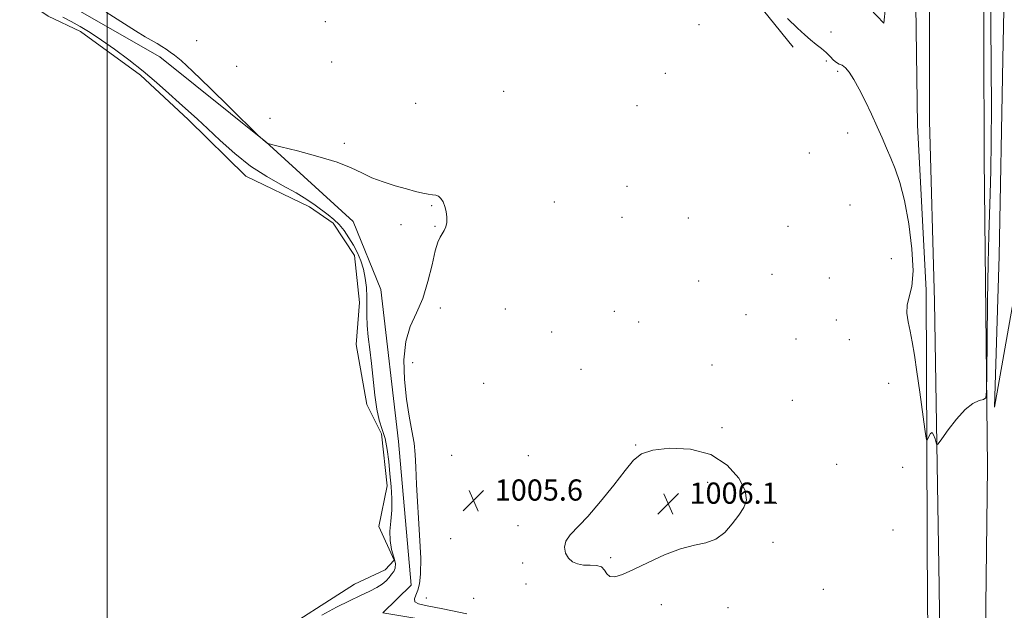
# Model space of a CAD drawing. Extents: x 2044800 to 2047700, y 349800 to 352700.
# Drawn here: x 2046967 to 2047339, y 352035 to 352258 of the extents above; entities that cross this region are included whole.
import ezdxf

# ---------------------------------------------------------------- set-up
doc = ezdxf.new("R2010")
doc.units = 0
doc.header["$MEASUREMENT"] = 0
for name, color, linetype, lineweight in [('32000', 7, 'Continuous', 0), ('DTM HARD BREAKLINE', 7, 'Continuous', 0), ('DTM SPOT ELEVATION', 2, 'Continuous', 13), ('INTERMEDIATE CONTOUR', 44, 'Continuous', 0), ('INTERMEDIATE CONTOUR DEPRESSION', 44, 'Continuous', 0), ('POND', 7, 'Continuous', 0), ('SPOT ELEVATION', 7, 'Continuous', 0)]:
    doc.layers.add(name, color=color, linetype=linetype, lineweight=lineweight)
doc.styles.add('Style-ITALICS', font='ITALICS.shx')

# ---------------------------------------------------------------- blocks, each defined once
blk = doc.blocks.new('SPOT')
at = {"layer": 'SPOT ELEVATION'}
for p, q in [((-3.91, -3.91), (3.82, 3.81)), ((-1.65, 3.77), (1.72, -3.93))]:
    blk.add_line(p, q, dxfattribs=at)

msp = doc.modelspace()

# ---------------------------------------------------------------- linework, layer by layer
at = {"layer": '32000', "flags": 128}
msp.add_lwpolyline([(2047000, 352500), (2047000, 350000)], dxfattribs=at)
at = {"layer": 'DTM HARD BREAKLINE'}
for points in [[(2047329.36, 351097.73, 1026.26), (2047328.43, 351221.37, 1019.97), (2047325.99, 351397.97, 1014.34), (2047321.91, 351601.86, 1010.91), (2047318.57, 351721.34, 1010.55), (2047317.56, 351829.25, 1014.2), (2047316.95, 351865.09, 1013.58), (2047315.1, 351964.44, 1007.99), (2047314.13, 352043.69, 1005.66), (2047312.32, 352151.4, 1006.35), (2047310.49, 352219.5, 1006.59), (2047310.47, 352289.98, 1007.31), (2047307.89, 352401.29, 1004.14), (2047288.4, 352405.57, 1004.46), (2047258.18, 352414.49, 1006.13), (2047242.94, 352429.71, 1006.53), (2047235.3, 352454.24, 1007.33), (2047235.08, 352500, 1007.094)], [(2047332.646, 352500, 997.497), (2047336.74, 352436.37, 999.54), (2047339.95, 352329.44, 1003.13), (2047338.09, 352242.85, 1004.9), (2047336.7, 352168.59, 1004.96), (2047335, 352111.46, 1004.56), (2047343.83, 352161.19, 1007.17), (2047348.72, 352256.53, 1007.03), (2047350.18, 352379.76, 1003.23), (2047340.25, 352495.68, 998.81), (2047339.704, 352500, 998.664)], [(2047059.85, 352211.68, 1004.02), (2047019.85, 352243.67, 1003.72), (2046975.62, 352269.09, 1003.4), (2046976.51, 352285.87, 1004.9), (2046961.58, 352298.14, 1005.5), (2046935.39, 352295.69, 1003.88), (2046902.83, 352298.26, 1003.48), (2046854.68, 352339.09, 1003.28), (2046818.79, 352392.85, 1003.32), (2046784.03, 352432.8, 1003.88), (2046732.57, 352452.27, 1003.08), (2046639.88, 352461.16, 1003.7), (2046560.34, 352460.59, 1004), (2046506.35, 352455.88, 1004.72), (2046450.61, 352460.98, 1004.22), (2046398.31, 352472.65, 1003.32), (2046354.72, 352468.69, 1001.86), (2046327.84, 352449.44, 1001.55)], [(2047261.22, 352407.45, 1006), (2047287.73, 352394.92, 1003.72), (2047290.85, 352381.11, 1004.04), (2047294.24, 352342.52, 1005.18), (2047296.97, 352292.74, 1006.94), (2047293.18, 352256.39, 1007.71), (2047285.226, 352264.677, 1008.54), (2047272.545, 352273.253, 1009.596), (2047251.137, 352296.969, 1011.762), (2047242.192, 352306.092, 1012.263), (2047241.883, 352306.361, 1012.258), (2047221.264, 352316.077, 1011.095), (2047196.19, 352320.06, 1007.89), (2047167.79, 352316.62, 1006.36), (2047207.67, 352298.82, 1006.4), (2047233.94, 352278.49, 1005.8), (2047258.96, 352247.38, 1004.8)], [(2047311.056, 351992.058, 1006.308), (2047309.7, 352034.95, 1005.68), (2047309.16, 352155.6, 1006.29), (2047305.91, 352217.94, 1006.87), (2047305.05, 352281.05, 1007.33), (2047302.27, 352393.55, 1004.14)], [(2047329.4, 352365.73, 1004.82), (2047330.81, 352295.45, 1006.65), (2047331.12, 352205.26, 1006.77), (2047332.29, 352088.78, 1005.78), (2047331.55, 352026.07, 1005.86), (2047332.24, 352005.36, 1005.92), (2047332.84, 351931.5, 1009.48), (2047334.57, 351882.71, 1013.52), (2047335.43, 351820.79, 1014.04), (2047336.8, 351742.94, 1010.93), (2047337.49, 351686, 1009.94)], [(2047059.85, 352211.68, 1004.02), (2047092.87, 352181.52, 1003.1), (2047103.32, 352155.88, 1002.8), (2047110.01, 352098.49, 1003.34), (2047114.71, 352044.3, 1003.42), (2047104.07, 352033.76, 1002.96), (2047171.56, 352022.61, 1003.48), (2047254.06, 352014.97, 1004.96), (2047290.76, 352000.78, 1005.68), (2047310.958, 351991.984, 1006.307)]]:
    msp.add_polyline3d(points, dxfattribs=at)
at = {"layer": 'DTM SPOT ELEVATION'}
for p in [(2047082.37, 352257.02, 1004.9), (2047223.39, 352255.9, 1005.5), (2047273.32, 352253.08, 1007.5), (2047033.73, 352249.88, 1004.7), (2047084.76, 352241.74, 1004.5), (2047271.56, 352242.16, 1005.4), (2047048.84, 352240.19, 1004.7), (2047275.75, 352238.26, 1005.7), (2047210.71, 352237.45, 1004.8), (2047149.67, 352230.67, 1004.9), (2047116.4, 352226.17, 1004.9), (2047200.08, 352225.33, 1004.8), (2047061.4, 352220.45, 1004.3), (2047279.58, 352214.91, 1005.3), (2047089.56, 352211.03, 1004.3), (2047265.03, 352207.38, 1005.1), (2047196.18, 352194.83, 1004.9), (2047122.52, 352187.55, 1003.9), (2047168.83, 352188.89, 1004.8), (2047280.39, 352187.76, 1004.7), (2047194.4, 352183.18, 1004.9), (2047219.44, 352182.91, 1004.6), (2047110.86, 352180.32, 1003.6), (2047123.76, 352179.75, 1003.9), (2047257.01, 352179.66, 1004.6), (2047295.99, 352167.56, 1005.1), (2047250.98, 352161.66, 1005.3), (2047272.67, 352160.21, 1005.4), (2047223.26, 352159.06, 1005.4), (2047125.816, 352148.907, 1004.422), (2047150.27, 352148.46, 1004.9), (2047191.44, 352147.66, 1005.9), (2047241.14, 352146.33, 1005.6), (2047200.7, 352143.59, 1005.9), (2047275.24, 352144.32, 1005.6), (2047167.76, 352139.8, 1005.5), (2047260.098, 352137.145, 1005.496), (2047280.14, 352136.95, 1005.3), (2047115.3, 352128.29, 1004.7), (2047228.34, 352127.32, 1005.9), (2047178.85, 352125.69, 1005.7), (2047142.16, 352120.49, 1005.1), (2047295.07, 352120.39, 1005.6), (2047258.71, 352114.08, 1005.9), (2047232.11, 352103.75, 1005.9), (2047199.477, 352097.212, 1005.981), (2047130.007, 352093.324, 1005.358), (2047159, 352093.14, 1005.8), (2047275.39, 352089.83, 1005.7), (2047300.26, 352088.7, 1005.6), (2047226.69, 352083.13, 1006.2), (2047252.68, 352075.12, 1005.9), (2047155.075, 352066.76, 1005.912), (2047296.622, 352065.03, 1004.873), (2047129.61, 352061.81, 1005.4), (2047251.35, 352060.41, 1005.8), (2047156.82, 352052.6, 1005.9), (2047190.11, 352054.59, 1006.1), (2047158.07, 352044.75, 1005.8), (2047270.31, 352042.65, 1005.8), (2047120.45, 352039.34, 1004.6), (2047138.323, 352039.309, 1005.011), (2047209.21, 352036.86, 1005.8), (2047234.33, 352035.75, 1005.8)]:
    msp.add_point(p, dxfattribs=at)
at = {"layer": 'INTERMEDIATE CONTOUR'}
for points in [[(2047256.785, 352258.243, 1006), (2047260.643, 352254.54, 1006), (2047263.333, 352252.001, 1006), (2047265.486, 352250.109, 1006), (2047267.604, 352248.427, 1006), (2047269.6581, 352246.836, 1006), (2047271.49, 352245.294, 1006), (2047272.985, 352243.797, 1006), (2047274.216, 352242.484, 1006), (2047275.299, 352241.528, 1006), (2047276.347, 352240.995, 1006), (2047277.453, 352240.514, 1006), (2047278.706, 352239.6071, 1006), (2047280.1841, 352237.87, 1006), (2047281.919, 352235.2, 1006), (2047283.934, 352231.571, 1006), (2047286.207, 352227.055, 1006), (2047288.552, 352222.117, 1006), (2047290.74, 352217.322, 1006), (2047292.607, 352213.088, 1006), (2047294.253, 352209.242, 1006), (2047295.845, 352205.466, 1006), (2047297.5099, 352201.373, 1006), (2047299.233, 352196.298, 1006), (2047300.961, 352189.51, 1006), (2047302.588, 352180.699, 1006), (2047303.805, 352171.231, 1006), (2047304.249, 352162.895, 1006), (2047303.731, 352157.014, 1006), (2047302.7489, 352153.044, 1006), (2047301.971, 352149.977, 1006), (2047301.905, 352146.953, 1006), (2047302.407, 352143.711, 1006), (2047303.172, 352140.138, 1006), (2047303.957, 352136.067, 1006), (2047304.78, 352131.111, 1006), (2047305.722, 352124.829, 1006), (2047306.817, 352117.13, 1006), (2047308.751, 352103.115, 1006), (2047309.232, 352099.722, 1006), (2047309.492, 352098.711, 1006), (2047309.755, 352099.216, 1006), (2047310.193, 352100.397, 1006), (2047310.771, 352101.524, 1006), (2047311.408, 352101.892, 1006), (2047312.022, 352101.04, 1006), (2047312.551, 352099.485, 1006), (2047312.94, 352097.985, 1006), (2047313.22, 352097.226, 1006), (2047313.787, 352097.609, 1006), (2047315.129, 352099.4619, 1006), (2047317.556, 352102.869, 1006), (2047320.679, 352106.94, 1006), (2047323.933, 352110.538, 1006), (2047326.826, 352112.796, 1006), (2047329.156, 352113.919, 1006), (2047330.789, 352114.379, 1006), (2047331.665, 352114.937, 1006), (2047332.0061, 352117.514, 1006), (2047332.104, 352124.317, 1006), (2047332.203, 352136.577, 1006), (2047332.356, 352151.615, 1006), (2047332.569, 352165.773, 1006), (2047332.838, 352176.342, 1006), (2047333.406, 352191.993, 1006), (2047333.627, 352200.859, 1006), (2047333.773, 352211.655, 1006), (2047333.828, 352224.754, 1006), (2047333.78, 352240.138, 1006), (2047333.64, 352256.22, 1006), (2047333.424, 352271.019, 1006)], [(2046999.588, 352260.641, 1004), (2047010.645, 352253.555, 1004), (2047014.3659, 352251.2789, 1004), (2047018.884, 352248.695, 1004), (2047020.603, 352247.6329, 1004), (2047022.214, 352246.569, 1004), (2047023.748, 352245.533, 1004), (2047025.387, 352244.387, 1004), (2047027.913, 352242.313, 1004), (2047032.255, 352238.327, 1004), (2047038.858, 352231.944, 1004), (2047046.218, 352224.698, 1004), (2047057.124, 352213.889, 1004), (2047057.589, 352213.468, 1004), (2047059.857, 352211.547, 1004), (2047060.47, 352211.101, 1004), (2047060.723, 352211.002, 1004), (2047062.037, 352210.6631, 1004), (2047065.538, 352209.796, 1004), (2047071.847, 352208.213, 1004), (2047079.569, 352206.143, 1004), (2047086.801, 352203.9169, 1004), (2047092.137, 352201.811, 1004), (2047096.149, 352199.8719, 1004), (2047099.904, 352198.091, 1004), (2047104.197, 352196.467, 1004), (2047108.735, 352195.0319, 1004), (2047112.9529, 352193.827, 1004), (2047116.403, 352192.886, 1004), (2047119.104, 352192.218, 1004), (2047121.191, 352191.822, 1004), (2047122.7989, 352191.655, 1004), (2047124.055, 352191.499, 1004), (2047125.086, 352191.093, 1004), (2047125.993, 352190.229, 1004), (2047126.784, 352188.921, 1004), (2047127.444, 352187.237, 1004), (2047127.946, 352185.268, 1004), (2047128.221, 352183.197, 1004), (2047128.191, 352181.23, 1004), (2047127.812, 352179.53, 1004), (2047127.18, 352178.087, 1004), (2047126.428, 352176.848, 1004), (2047125.652, 352175.636, 1004), (2047124.811, 352173.772, 1004), (2047123.832, 352170.451, 1004), (2047122.631, 352165.197, 1004), (2047121.1071, 352158.838, 1004), (2047119.149, 352152.53, 1004), (2047116.763, 352147.087, 1004), (2047114.414, 352141.957, 1004), (2047112.681, 352136.249, 1004), (2047111.996, 352129.358, 1004), (2047112.193, 352121.833, 1004), (2047112.958, 352114.51, 1004), (2047113.988, 352108.067, 1004), (2047115.031, 352102.543, 1004), (2047115.845, 352097.815, 1004), (2047116.273, 352093.579, 1004), (2047116.501, 352088.784, 1004), (2047116.7971, 352082.197, 1004), (2047117.951, 352063.166, 1004), (2047118.353, 352054.3861, 1004), (2047118.337, 352048.394, 1004), (2047117.9429, 352044.716, 1004), (2047117.276, 352042.363, 1004), (2047116.493, 352040.513, 1004), (2047115.969, 352039.028, 1004), (2047116.1331, 352037.938, 1004), (2047117.478, 352037.2, 1004), (2047120.747, 352036.465, 1004), (2047126.747, 352035.313, 1004), (2047135.779, 352033.471, 1004)], [(2047186.578, 352051.107, 1006), (2047187.76, 352049.932, 1006), (2047188.636, 352048.548, 1006), (2047189.76, 352047.55, 1006), (2047191.636, 352047.435, 1006), (2047194.549, 352048.297, 1006), (2047198.735, 352050.132, 1006), (2047204.249, 352052.809, 1006), (2047210.436, 352055.691, 1006), (2047216.464, 352058.017, 1006), (2047221.672, 352059.303, 1006), (2047226.068, 352060.188, 1006), (2047229.835, 352061.588, 1006), (2047233.125, 352064.147, 1006), (2047235.985, 352067.428, 1006), (2047238.434, 352070.718, 1006), (2047240.397, 352073.546, 1006), (2047241.405, 352076.39, 1006), (2047240.898, 352079.9679, 1006), (2047238.431, 352084.6741, 1006), (2047234.03, 352089.609, 1006), (2047227.845, 352093.548, 1006), (2047220.238, 352095.566, 1006), (2047212.451, 352095.93, 1006), (2047205.939, 352095.207, 1006), (2047201.679, 352093.79, 1006), (2047198.708, 352091.381, 1006), (2047195.584, 352087.51, 1006), (2047191.252, 352081.995, 1006), (2047186.224, 352075.808, 1006), (2047181.403, 352070.205, 1006), (2047174.798, 352063.237, 1006), (2047173.184, 352060.881, 1006), (2047172.669, 352058.552, 1006), (2047173.061, 352056.334, 1006), (2047174.127, 352054.459, 1006), (2047175.6649, 352053.11, 1006), (2047177.588, 352052.2659, 1006), (2047179.843, 352051.858, 1006), (2047182.318, 352051.763, 1006), (2047184.69, 352051.642, 1006), (2047186.578, 352051.107, 1006)]]:
    msp.add_polyline3d(points, dxfattribs=at)
at = {"layer": 'INTERMEDIATE CONTOUR DEPRESSION'}
msp.add_polyline3d([(2046983.28, 352258.727, 1002), (2046986.448, 352257.06, 1002), (2046989.7961, 352255.167, 1002), (2046993.504, 352252.89, 1002), (2046997.795, 352250.055, 1002), (2047002.786, 352246.558, 1002), (2047008.1819, 352242.564, 1002), (2047013.582, 352238.305, 1002), (2047018.639, 352234.015, 1002), (2047023.211, 352229.933, 1002), (2047027.212, 352226.3, 1002), (2047034.0261, 352220.209, 1002), (2047037.867, 352216.6649, 1002), (2047042.6139, 352212.186, 1002), (2047048.126, 352207.236, 1002), (2047054.121, 352202.495, 1002), (2047060.284, 352198.4959, 1002), (2047066.171, 352195.191, 1002), (2047071.31, 352192.382, 1002), (2047075.358, 352189.904, 1002), (2047078.511, 352187.709, 1002), (2047083.403, 352184.058, 1002), (2047085.528, 352182.349, 1002), (2047087.531, 352180.418, 1002), (2047089.456, 352178.09, 1002), (2047091.276, 352175.442, 1002), (2047092.951, 352172.612, 1002), (2047094.441, 352169.704, 1002), (2047095.705, 352166.687, 1002), (2047096.702, 352163.494, 1002), (2047097.404, 352160.092, 1002), (2047097.829, 352156.5711, 1002), (2047098.006, 352153.053, 1002), (2047097.993, 352149.607, 1002), (2047097.956, 352146.087, 1002), (2047098.092, 352142.2971, 1002), (2047098.535, 352138.059, 1002), (2047099.1741, 352133.28, 1002), (2047099.839, 352127.89, 1002), (2047100.991, 352115.987, 1002), (2047101.732, 352110.71, 1002), (2047102.729, 352106.561, 1002), (2047103.843, 352103.079, 1002), (2047104.877, 352099.575, 1002), (2047105.679, 352095.515, 1002), (2047106.281, 352090.994, 1002), (2047106.763, 352086.261, 1002), (2047107.171, 352081.54, 1002), (2047107.424, 352076.946, 1002), (2047107.408, 352072.565, 1002), (2047107.091, 352068.467, 1002), (2047106.761, 352064.639, 1002), (2047106.786, 352061.051, 1002), (2047107.392, 352057.708, 1002), (2047108.231, 352054.758, 1002), (2047108.809, 352052.385, 1002), (2047108.759, 352050.691, 1002), (2047108.197, 352049.453, 1002), (2047107.364, 352048.366, 1002), (2047106.434, 352047.187, 1002), (2047105.303, 352045.919, 1002), (2047103.802, 352044.629, 1002), (2047101.772, 352043.347, 1002), (2047099.097, 352041.964, 1002), (2047095.673, 352040.34, 1002), (2047091.438, 352038.345, 1002), (2047086.503, 352035.909, 1002), (2047081.021, 352032.975, 1002)], dxfattribs=at)
at = {"layer": 'POND'}
msp.add_polyline3d([(2047061.57, 352024.24, 1001.51), (2047093.32, 352044.57, 1001.51), (2047104.89, 352050.08, 1001.51), (2047108.29, 352053.64, 1001.51), (2047102.59, 352066.41, 1001.51), (2047105.66, 352081.71, 1001.51), (2047103.57, 352101.43, 1001.51), (2047098.06, 352112.4, 1001.51), (2047094, 352135.11, 1001.51), (2047095.28, 352151.02, 1001.51), (2047093.39, 352168.74, 1001.51), (2047085.29, 352180.92, 1001.51), (2047076.37, 352187.14, 1001.51), (2047052.36, 352198.61, 1001.51), (2047030.58, 352220.02, 1001.51), (2047012.56, 352236.84, 1001.51), (2046989.96, 352253.28, 1001.51), (2046977.66, 352259.11, 1001.51), (2046968.34, 352265.53, 1001.51), (2046967.78, 352272.5, 1001.51), (2046963.64, 352280.08, 1001.51)], dxfattribs=at)

# ---------------------------------------------------------------- block references
at = {"layer": 'SPOT ELEVATION'}
for p in [(2047138.297, 352076.167, 1005.555), (2047211.833, 352074.999, 1006.145)]:
    msp.add_blockref('SPOT', p, dxfattribs=at)

# ---------------------------------------------------------------- texts
at = {"layer": 'SPOT ELEVATION', "style": 'Style-ITALICS'}
for s, p in [('1005.6', (2047146.297, 352076.167, 1005.555)), ('1006.1', (2047219.833, 352074.999, 1006.145))]:
    msp.add_text(s, height=8, dxfattribs=at).set_placement(p)

doc.saveas('drawing.dxf')
